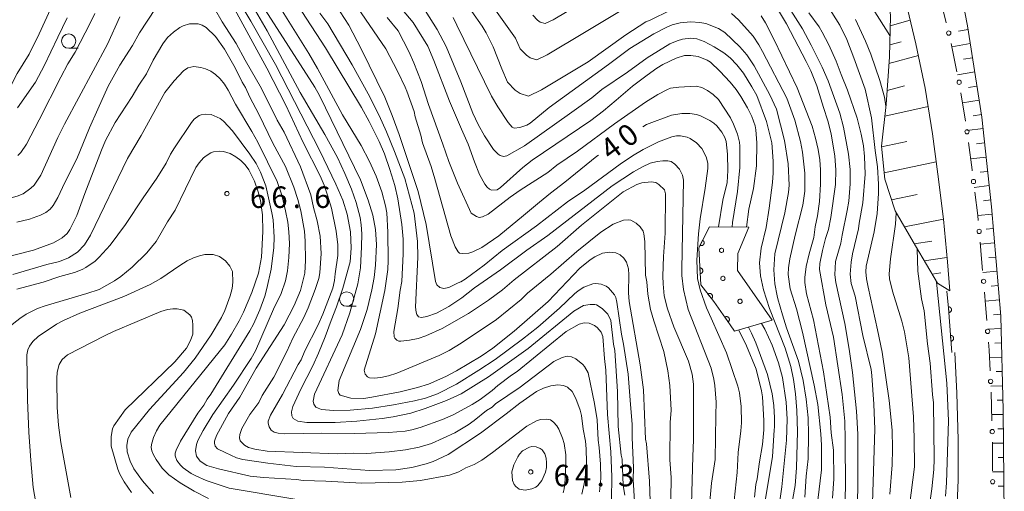
# Model space of a CAD drawing. Units: millimetres. Extents: x -80000 to -78000, y 30000 to 31500.
# Drawn here: x -79790 to -79618, y 31203 to 31285 of the extents above; entities that cross this region are included whole.
import ezdxf

# ---------------------------------------------------------------- set-up
doc = ezdxf.new("R2010")
doc.units = ezdxf.units.MM
for name, color, linetype, lineweight in [('210100_道路縁（街区線）', 7, 'Continuous', 15), ('610111_人工斜面(上)', 7, 'Continuous', 9), ('610199_人工斜面(中)', 7, 'Continuous', 9), ('611000_被覆(直)', 7, 'Continuous', 20), ('611012_被覆(下)', 7, 'Continuous', 9), ('611099_被覆(中)', 7, 'Continuous', 9), ('613000_垣', 7, 'Continuous', 20), ('633100_広葉樹林', 7, 'Continuous', 9), ('710100_等高線（計曲線）', 7, 'Continuous', 20), ('710107_等高線（計曲線）（注記）', 7, 'Continuous', 20), ('710200_等高線（主曲線）', 7, 'Continuous', 9), ('731200_図化機測定による標高点', 7, 'Continuous', 20), ('731207_図化機測定による標高点（注記）', 7, 'Continuous', 20)]:
    doc.layers.add(name, color=color, linetype=linetype, lineweight=lineweight)
doc.styles.add('Style-WORKING', font='txt')

msp = doc.modelspace()

# ---------------------------------------------------------------- linework, layer by layer
at = {"layer": '210100_道路縁（街区線）', "flags": 128}
for points in [[(-79645.36, 31309.24), (-79643.2, 31306.86), (-79641.11, 31304.03), (-79639.75, 31301.6), (-79637.83, 31296.04), (-79635.47, 31287.98), (-79633.67, 31280.66), (-79632.04, 31272.95), (-79630.77, 31264.98), (-79629.84, 31257.96), (-79628.86, 31250.08), (-79628.19, 31242.66), (-79627.76, 31237.6)], [(-79668.95, 30950.07), (-79659.66, 30978.04), (-79650.66, 31005.57), (-79642.57, 31035.43), (-79636.23, 31060.04), (-79630.74, 31085), (-79626.37, 31109.34), (-79622.63, 31135.24), (-79620.4, 31156.92), (-79618.9, 31177.82), (-79618.25, 31198.48), (-79618.46, 31216.78), (-79618.85, 31233.21), (-79620.49, 31252.25), (-79622.18, 31267.9), (-79624.66, 31283.79), (-79627.4, 31297.91)], [(-79626.91, 31226.88), (-79626.56, 31219.74), (-79626.32, 31211.65), (-79626.28, 31204.57), (-79626.6, 31197.77), (-79626.75, 31196.8)]]:
    msp.add_lwpolyline(points, dxfattribs=at)
at = {"layer": '610111_人工斜面(上)', "flags": 128}
for points in [[(-79652.38, 31377.86), (-79650.94, 31374.54), (-79645.31, 31361.19), (-79640.15, 31346.26), (-79635.63, 31331.84), (-79631.44, 31316.08), (-79627.4, 31297.91), (-79624.66, 31283.79), (-79622.18, 31267.9), (-79620.49, 31252.25), (-79618.85, 31233.21), (-79618.46, 31216.78), (-79618.25, 31198.48), (-79618.9, 31177.82), (-79619.36, 31171.42)], [(-79627.76, 31237.6), (-79629.93, 31238.95), (-79633.77, 31245.44), (-79637.32, 31251.56), (-79639.1, 31257.09), (-79639.69, 31262.81), (-79638.9, 31270.11), (-79638.31, 31278.4), (-79638.11, 31285.5), (-79638.7, 31292.77)]]:
    msp.add_lwpolyline(points, dxfattribs=at)
at = {"layer": '610199_人工斜面(中)', "flags": 128}
for points in [[(-79638.16, 31283.8), (-79634.69, 31284.8)], [(-79624.57, 31283.19), (-79626.27, 31282.9)], [(-79636.25, 31281.02), (-79638.25, 31280.51)], [(-79624.19, 31280.72), (-79627.43, 31280.18)], [(-79638.39, 31277.26), (-79633.24, 31278.65)], [(-79623.8, 31278.25), (-79625.36, 31278)], [(-79623.41, 31275.78), (-79626.41, 31275.3)], [(-79635.66, 31273.33), (-79638.73, 31272.56)], [(-79623.03, 31273.31), (-79624.49, 31273.07)], [(-79622.64, 31270.84), (-79625.56, 31270.38)], [(-79639.12, 31268.05), (-79631.53, 31269.74)], [(-79622.26, 31268.37), (-79623.71, 31268.15)], [(-79621.97, 31265.89), (-79624.79, 31265.55)], [(-79635.26, 31263.66), (-79639.68, 31262.73)], [(-79621.7, 31263.4), (-79623.08, 31263.24)], [(-79621.43, 31260.92), (-79624.13, 31260.6)], [(-79639.21, 31258.2), (-79630.12, 31260.11)], [(-79621.16, 31258.43), (-79622.48, 31258.28)], [(-79620.89, 31255.95), (-79623.5, 31255.64)], [(-79633.49, 31254.38), (-79637.94, 31253.47)], [(-79620.62, 31253.46), (-79621.91, 31253.32)], [(-79635.7, 31248.76), (-79628.86, 31250.08)], [(-79620.38, 31250.97), (-79622.9, 31250.75)], [(-79620.17, 31248.48), (-79621.42, 31248.37)], [(-79630.92, 31246.29), (-79633.97, 31245.78)], [(-79619.95, 31245.99), (-79622.44, 31245.76)], [(-79632.22, 31242.82), (-79628.26, 31243.44)], [(-79619.73, 31243.5), (-79620.98, 31243.39)], [(-79629.34, 31240.76), (-79630.85, 31240.5)], [(-79619.52, 31241.01), (-79622.01, 31240.79)], [(-79619.3, 31238.52), (-79620.55, 31238.42)], [(-79619.09, 31236.03), (-79621.58, 31235.83)], [(-79618.87, 31233.54), (-79620.13, 31233.44)], [(-79618.8, 31231.04), (-79621.2, 31230.93)], [(-79618.74, 31228.54), (-79619.88, 31228.49)], [(-79618.68, 31226.04), (-79620.86, 31225.96)], [(-79618.62, 31223.54), (-79619.68, 31223.51)], [(-79618.56, 31221.04), (-79620.61, 31221)], [(-79618.5, 31218.54), (-79619.51, 31218.52)], [(-79618.45, 31216.04), (-79620.45, 31216.02)], [(-79618.42, 31213.54), (-79619.4, 31213.53)], [(-79618.39, 31211.04), (-79620.32, 31211.02)], [(-79618.36, 31208.54), (-79619.33, 31208.54)], [(-79618.34, 31206.04), (-79620.29, 31206.05)], [(-79618.31, 31203.54), (-79619.31, 31203.55)]]:
    msp.add_lwpolyline(points, dxfattribs=at)
at = {"layer": '611000_被覆(直)', "flags": 128}
for points in [[(-79665.33, 31230.55), (-79666.09, 31231.69), (-79668.95, 31235.72), (-79671.26, 31238.63), (-79671.61, 31245.11), (-79669.7, 31248.78)], [(-79670.925, 31246.426), (-79671.387, 31245.539)], [(-79671.387, 31245.539), (-79671.347, 31245.52), (-79671.306, 31245.506), (-79671.265, 31245.494), (-79671.221, 31245.486), (-79671.178, 31245.483), (-79671.134, 31245.483), (-79671.091, 31245.486), (-79671.048, 31245.494), (-79671.005, 31245.505), (-79670.964, 31245.521), (-79670.925, 31245.538), (-79670.887, 31245.561), (-79670.852, 31245.586), (-79670.818, 31245.614), (-79670.787, 31245.645), (-79670.76, 31245.678), (-79670.735, 31245.713), (-79670.713, 31245.751), (-79670.694, 31245.791), (-79670.679, 31245.832), (-79670.668, 31245.874), (-79670.66, 31245.917), (-79670.657, 31245.96), (-79670.657, 31246.004), (-79670.66, 31246.048), (-79670.668, 31246.09), (-79670.679, 31246.133), (-79670.694, 31246.174), (-79670.712, 31246.213), (-79670.734, 31246.251), (-79670.76, 31246.287), (-79670.787, 31246.32), (-79670.819, 31246.351), (-79670.852, 31246.379), (-79670.887, 31246.404), (-79670.925, 31246.426)], [(-79671.366, 31240.6), (-79671.323, 31240.604), (-79671.28, 31240.613), (-79671.239, 31240.624), (-79671.197, 31240.639), (-79671.158, 31240.658), (-79671.12, 31240.68), (-79671.085, 31240.705), (-79671.052, 31240.734), (-79671.021, 31240.765), (-79670.994, 31240.799), (-79670.968, 31240.835), (-79670.948, 31240.873), (-79670.93, 31240.913), (-79670.915, 31240.954), (-79670.904, 31240.996), (-79670.897, 31241.039), (-79670.894, 31241.082), (-79670.894, 31241.126), (-79670.898, 31241.17), (-79670.907, 31241.213), (-79670.918, 31241.254), (-79670.933, 31241.295), (-79670.952, 31241.334), (-79670.974, 31241.372), (-79670.999, 31241.408), (-79671.028, 31241.44), (-79671.059, 31241.472), (-79671.093, 31241.499), (-79671.129, 31241.524), (-79671.167, 31241.545), (-79671.207, 31241.563), (-79671.248, 31241.578), (-79671.291, 31241.588), (-79671.333, 31241.595), (-79671.376, 31241.599), (-79671.42, 31241.598)], [(-79671.42, 31241.598), (-79671.366, 31240.6)], [(-79669.378, 31236.259), (-79669.345, 31236.288), (-79669.315, 31236.319), (-79669.287, 31236.353), (-79669.263, 31236.389), (-79669.242, 31236.427), (-79669.224, 31236.467), (-79669.209, 31236.508), (-79669.199, 31236.55), (-79669.191, 31236.593), (-79669.189, 31236.637), (-79669.189, 31236.681), (-79669.194, 31236.724), (-79669.203, 31236.767), (-79669.214, 31236.809), (-79669.23, 31236.85), (-79669.249, 31236.888), (-79669.271, 31236.926), (-79669.297, 31236.961), (-79669.326, 31236.995), (-79669.357, 31237.025), (-79669.391, 31237.052), (-79669.427, 31237.077), (-79669.465, 31237.098), (-79669.505, 31237.116), (-79669.546, 31237.13), (-79669.588, 31237.14), (-79669.632, 31237.148), (-79669.675, 31237.15), (-79669.719, 31237.15), (-79669.762, 31237.145), (-79669.805, 31237.137), (-79669.847, 31237.125), (-79669.888, 31237.109), (-79669.926, 31237.09), (-79669.964, 31237.068), (-79670, 31237.042)], [(-79670, 31237.042), (-79669.378, 31236.259)], [(-79627.41, 31226.84), (-79628, 31234.61), (-79628.26, 31237.56)], [(-79627.94, 31233.82), (-79627.896, 31233.825), (-79627.854, 31233.834), (-79627.813, 31233.847), (-79627.772, 31233.863), (-79627.733, 31233.883), (-79627.696, 31233.906), (-79627.661, 31233.931), (-79627.629, 31233.961), (-79627.598, 31233.992), (-79627.572, 31234.027), (-79627.547, 31234.063), (-79627.527, 31234.102), (-79627.51, 31234.142), (-79627.496, 31234.184), (-79627.486, 31234.226), (-79627.481, 31234.269), (-79627.478, 31234.312), (-79627.479, 31234.356), (-79627.485, 31234.4), (-79627.494, 31234.442), (-79627.506, 31234.484), (-79627.522, 31234.525), (-79627.542, 31234.563), (-79627.565, 31234.601), (-79627.591, 31234.636), (-79627.62, 31234.668), (-79627.652, 31234.698), (-79627.687, 31234.725), (-79627.723, 31234.749), (-79627.761, 31234.769), (-79627.802, 31234.786), (-79627.843, 31234.8), (-79627.886, 31234.81), (-79627.928, 31234.816), (-79627.972, 31234.818), (-79628.016, 31234.817)], [(-79628.016, 31234.817), (-79627.94, 31233.82)], [(-79666.455, 31232.204), (-79666.42, 31232.231), (-79666.388, 31232.261), (-79666.359, 31232.292), (-79666.332, 31232.327), (-79666.31, 31232.364), (-79666.289, 31232.403), (-79666.273, 31232.443), (-79666.26, 31232.485), (-79666.25, 31232.528), (-79666.246, 31232.571), (-79666.243, 31232.615), (-79666.246, 31232.658), (-79666.252, 31232.702), (-79666.262, 31232.744), (-79666.275, 31232.786), (-79666.292, 31232.825), (-79666.312, 31232.864), (-79666.336, 31232.901), (-79666.363, 31232.936), (-79666.393, 31232.967), (-79666.425, 31232.996), (-79666.46, 31233.023), (-79666.497, 31233.046), (-79666.535, 31233.066), (-79666.576, 31233.083), (-79666.617, 31233.095), (-79666.66, 31233.105), (-79666.704, 31233.11), (-79666.747, 31233.112), (-79666.791, 31233.109), (-79666.834, 31233.103), (-79666.876, 31233.094), (-79666.918, 31233.08), (-79666.958, 31233.063), (-79666.996, 31233.043), (-79667.033, 31233.019)], [(-79667.033, 31233.019), (-79666.455, 31232.204)], [(-79627.561, 31228.834), (-79627.518, 31228.84), (-79627.475, 31228.849), (-79627.434, 31228.861), (-79627.393, 31228.877), (-79627.355, 31228.897), (-79627.317, 31228.92), (-79627.282, 31228.946), (-79627.25, 31228.975), (-79627.22, 31229.007), (-79627.193, 31229.042), (-79627.169, 31229.078), (-79627.149, 31229.116), (-79627.132, 31229.157), (-79627.118, 31229.198), (-79627.108, 31229.241), (-79627.102, 31229.283), (-79627.099, 31229.327), (-79627.101, 31229.371), (-79627.106, 31229.414), (-79627.115, 31229.457), (-79627.127, 31229.498), (-79627.144, 31229.539), (-79627.164, 31229.578), (-79627.186, 31229.615), (-79627.212, 31229.65), (-79627.242, 31229.682), (-79627.273, 31229.713), (-79627.308, 31229.739), (-79627.344, 31229.763), (-79627.383, 31229.784), (-79627.423, 31229.8), (-79627.464, 31229.814), (-79627.507, 31229.824), (-79627.55, 31229.83), (-79627.593, 31229.833), (-79627.637, 31229.831)], [(-79627.637, 31229.831), (-79627.561, 31228.834)]]:
    msp.add_lwpolyline(points, dxfattribs=at)
at = {"layer": '611012_被覆(下)', "flags": 128}
msp.add_lwpolyline([(-79669.7, 31248.78), (-79662.87, 31248.69), (-79664.75, 31244.1), (-79664.85, 31241.14), (-79660.11, 31234.43), (-79658.81, 31232.47), (-79665.33, 31230.55)], dxfattribs=at)
at = {"layer": '611099_被覆(中)', "flags": 128}
for points in [[(-79667.792, 31244.324), (-79667.681, 31244.287), (-79667.563, 31244.29), (-79667.455, 31244.324), (-79667.356, 31244.39), (-79667.287, 31244.485), (-79667.249, 31244.596), (-79667.252, 31244.714), (-79667.286, 31244.822), (-79667.352, 31244.921), (-79667.447, 31244.99), (-79667.558, 31245.028), (-79667.677, 31245.025), (-79667.784, 31244.991), (-79667.883, 31244.925), (-79667.952, 31244.83), (-79667.99, 31244.719), (-79667.987, 31244.6), (-79667.953, 31244.492), (-79667.887, 31244.394), (-79667.792, 31244.324)], [(-79667.614, 31240.074), (-79667.694, 31239.987), (-79667.74, 31239.878), (-79667.753, 31239.766), (-79667.733, 31239.649), (-79667.675, 31239.547), (-79667.589, 31239.467), (-79667.48, 31239.421), (-79667.368, 31239.408), (-79667.251, 31239.428), (-79667.149, 31239.485), (-79667.069, 31239.571), (-79667.023, 31239.681), (-79667.01, 31239.793), (-79667.029, 31239.91), (-79667.087, 31240.012), (-79667.173, 31240.092), (-79667.283, 31240.138), (-79667.395, 31240.151), (-79667.512, 31240.131), (-79667.614, 31240.074)], [(-79664.61, 31236.079), (-79664.694, 31235.997), (-79664.746, 31235.89), (-79664.765, 31235.779), (-79664.751, 31235.661), (-79664.699, 31235.556), (-79664.617, 31235.472), (-79664.511, 31235.42), (-79664.399, 31235.401), (-79664.281, 31235.414), (-79664.176, 31235.467), (-79664.092, 31235.549), (-79664.04, 31235.655), (-79664.021, 31235.767), (-79664.035, 31235.885), (-79664.087, 31235.99), (-79664.169, 31236.074), (-79664.276, 31236.126), (-79664.387, 31236.145), (-79664.505, 31236.131), (-79664.61, 31236.079)]]:
    msp.add_lwpolyline(points, close=True, dxfattribs=at)
at = {"layer": '613000_垣'}
for p, q in [((-79628.404, 31284.367), (-79629.601, 31289.221)), ((-79626.516, 31275.824), (-79627.549, 31280.716)), ((-79625.046, 31267.2), (-79625.836, 31272.137)), ((-79620.413, 31214.935), (-79620.559, 31219.933)), ((-79620.29, 31206.187), (-79620.317, 31211.186))]:
    msp.add_line(p, q, dxfattribs=at)
at = {"layer": '613000_垣', "flags": 128}
for points in [[(-79623.855, 31258.532), (-79623.88, 31258.73), (-79624.515, 31263.488)], [(-79622.811, 31249.845), (-79622.89, 31250.72), (-79623.396, 31254.81)], [(-79622.036, 31241.129), (-79622.21, 31243.19), (-79622.474, 31246.11)], [(-79621.319, 31232.409), (-79621.53, 31235.14), (-79621.72, 31237.392)], [(-79620.743, 31223.678), (-79620.92, 31227.26), (-79621.029, 31228.67)]]:
    msp.add_lwpolyline(points, dxfattribs=at)
at = {"layer": '613000_垣'}
for centre in [(-79627.955, 31282.546), (-79626.132, 31273.989), (-79624.763, 31265.347), (-79623.626, 31256.671), (-79622.642, 31247.977), (-79621.878, 31239.261), (-79621.174, 31230.539), (-79620.65, 31221.806), (-79620.358, 31213.061), (-79620.286, 31204.312)]:
    msp.add_circle(centre, 0.375, dxfattribs=at)
at = {"layer": '633100_広葉樹林'}
for p, q in [((-79781.6, 31279.91), (-79779.933, 31279.91)), ((-79733.08, 31234.92), (-79731.413, 31234.92))]:
    msp.add_line(p, q, dxfattribs=at)
for centre in [(-79781.6, 31281.16), (-79733.08, 31236.17)]:
    msp.add_circle(centre, 1.249875, dxfattribs=at)
at = {"layer": '710100_等高線（計曲線）', "flags": 128}
for points in [[(-79733.31, 31290.21), (-79726.26, 31279.81), (-79724.21, 31275.89), (-79722.86, 31273.13), (-79722.56, 31272.45), (-79721.3, 31268.89), (-79721.12, 31267.97), (-79720.14, 31264.77), (-79719.85, 31263.41), (-79718.34, 31259.3), (-79717.66, 31257.15), (-79714.91, 31247.19), (-79714.14, 31245.27), (-79713.63, 31244.39), (-79713.35, 31244.19), (-79712.93, 31244.09), (-79711.74, 31244.2), (-79711.04, 31244.42), (-79709.45, 31245.19), (-79706.51, 31247.2), (-79702.19, 31250.73), (-79699.41, 31253.04), (-79697.46, 31254.64), (-79694.98, 31256.58), (-79689.38, 31261.09), (-79689.12, 31261.27)], [(-79651.02, 31290.42), (-79646.98, 31283.94), (-79645.76, 31281.41), (-79644.54, 31278.21), (-79642.57, 31272.77), (-79641.44, 31267.79), (-79640.78, 31262.05), (-79640.41, 31259.24), (-79640.21, 31256.18), (-79640.21, 31254.57), (-79640.47, 31251.09), (-79640.98, 31247.89), (-79642.34, 31241.88), (-79642.42, 31240.92), (-79642.32, 31239.7), (-79642.03, 31238.24), (-79640.4, 31230.81), (-79639.55, 31226.91), (-79638.35, 31218.47), (-79637.85, 31213.31), (-79637.75, 31210.05), (-79637.83, 31207.27), (-79638.26, 31202.17)], [(-79784.77, 31286.74), (-79786.74, 31282.4), (-79788.52, 31278.9), (-79790.6, 31275.52), (-79791.48, 31273.8), (-79793.48, 31270.99), (-79794.84, 31269.5), (-79795.42, 31268.94), (-79796.65, 31268.05), (-79808.66, 31262.58), (-79810.99, 31261.85), (-79813.6, 31261.31), (-79814.42, 31261.31), (-79815.31, 31261.62), (-79816.27, 31262.25), (-79816.73, 31262.69), (-79818.68, 31265.22), (-79820.62, 31268.16), (-79827.12, 31278.58), (-79828.08, 31280.54), (-79828.81, 31282.59), (-79829.32, 31285.15)], [(-79728.66, 31237.76), (-79728.28, 31239.94), (-79728.03, 31242.07), (-79727.85, 31245.69), (-79728.04, 31248.3), (-79728.53, 31250.79), (-79729.32, 31253.43), (-79730.67, 31256.99), (-79737.83, 31271.68), (-79738.63, 31273.12), (-79747.8, 31287.45)], [(-79676.56, 31286.56), (-79680.08, 31284.78), (-79680.81, 31284.49), (-79684.32, 31282.27), (-79690.92, 31277.55), (-79699.08, 31272.65), (-79701.35, 31271.58), (-79702.78, 31272.01), (-79703.63, 31272.58), (-79704.98, 31274), (-79705.97, 31276.3), (-79707.49, 31280.16), (-79708.71, 31282.62), (-79709.4, 31283.78), (-79711.23, 31286.29)], [(-79651.43, 31195.79), (-79650.14, 31206.39), (-79650.14, 31210.69), (-79650.26, 31212.67), (-79650.8, 31217.76), (-79651.45, 31221.14), (-79653.47, 31230.41), (-79654.52, 31234.44), (-79655.61, 31237.94), (-79655.96, 31240.47), (-79655.94, 31241.6), (-79655.7, 31243.21), (-79654.76, 31247.34), (-79653.4, 31252.55), (-79653.08, 31254.99), (-79653.08, 31258.12), (-79653.48, 31261.76), (-79653.86, 31263.67), (-79654.82, 31267.34), (-79656.21, 31271.22), (-79660.44, 31279.32), (-79661.1, 31280.51), (-79662.1, 31282), (-79664.68, 31284.84), (-79665.87, 31285.94)], [(-79796.96, 31242.38), (-79787.74, 31244.71), (-79784.28, 31245.99), (-79782.72, 31246.84), (-79781.89, 31247.63), (-79781.39, 31248.32), (-79780.19, 31250.74), (-79778.79, 31254.58), (-79775.88, 31262.16), (-79775.18, 31263.82), (-79773.48, 31266.97), (-79770.53, 31271.47), (-79769.38, 31273.45), (-79768.04, 31275.47), (-79766.88, 31277.84), (-79765.19, 31280.67), (-79764.33, 31281.77), (-79763.31, 31282.74), (-79762.18, 31283.54), (-79761.63, 31283.82), (-79760.53, 31284.14), (-79759.01, 31284.14), (-79758.28, 31283.91), (-79757.58, 31283.52), (-79755.98, 31281.94), (-79754.39, 31279.73), (-79752.52, 31276.48), (-79751.29, 31273.97), (-79750.75, 31273.09), (-79749.98, 31271.38), (-79748.42, 31268.44), (-79745.97, 31263.33), (-79743.77, 31259.29), (-79742.31, 31255.67), (-79741.59, 31253.54), (-79741.05, 31251.57), (-79740.44, 31247.99), (-79740.29, 31246.24), (-79740.24, 31242.89), (-79740.4, 31240.66), (-79741.16, 31237.69), (-79742.23, 31235.04), (-79744, 31231.7), (-79748.86, 31224.1), (-79751.73, 31219.09), (-79753.69, 31216.21), (-79755.78, 31212.37), (-79756.14, 31211.37), (-79756.16, 31211.02), (-79756.01, 31210.49), (-79755.6, 31210.04), (-79754.28, 31209.42), (-79752.31, 31208.46), (-79751.22, 31208.19), (-79746.85, 31207.54), (-79741.88, 31206.99), (-79736.96, 31206.85), (-79729.06, 31206.28)], [(-79681.38, 31266.23), (-79680.75, 31266.6), (-79676.37, 31268.26), (-79674.53, 31268.52), (-79673.17, 31268.52), (-79672.01, 31268.34), (-79671.31, 31268.1), (-79669.66, 31267.31), (-79668.98, 31266.85), (-79668.43, 31266.37), (-79667.55, 31265.25), (-79667.04, 31264.32), (-79666.82, 31263.67), (-79666.6, 31261.45), (-79666.53, 31258.61)], [(-79666.53, 31258.61), (-79666.66, 31256.5), (-79667.42, 31253.44), (-79668.16, 31248.76)], [(-79680.08, 31200.89), (-79680.21, 31204.43), (-79680.72, 31210.9), (-79680.9, 31211.71), (-79681.24, 31220.36), (-79681.85, 31224.69), (-79683.77, 31235.74), (-79683.86, 31237.26), (-79683.8, 31240.4), (-79683.89, 31241.44), (-79684.22, 31242.59), (-79684.68, 31243.29), (-79685.3, 31243.88), (-79686.06, 31244.25), (-79687.13, 31244.37), (-79688.4, 31244.17), (-79689.76, 31243.55), (-79690.54, 31243.03), (-79692.36, 31241.53), (-79697.9, 31235.75), (-79703.8, 31230.55), (-79707.58, 31227.62), (-79709.56, 31226.23), (-79713.87, 31223.64), (-79715.74, 31222.66), (-79718.81, 31221.34), (-79720.71, 31220.72), (-79723.75, 31220.02), (-79728.66, 31219.04), (-79730.06, 31218.85), (-79732.36, 31218.9), (-79734.23, 31219.44), (-79734.44, 31219.71), (-79734.59, 31220.2), (-79734.4, 31221.98), (-79730.63, 31230.89), (-79729.49, 31234.33), (-79728.66, 31237.76)], [(-79781.24, 31201.59), (-79782.98, 31211.13), (-79783.4, 31214.19), (-79783.6, 31217.24), (-79783.69, 31222.33), (-79783.64, 31223.43), (-79783.28, 31224.74), (-79782.72, 31225.62), (-79781.8, 31226.46), (-79775.33, 31229.74), (-79773.77, 31230.49), (-79765.53, 31234.02), (-79764.38, 31234.37), (-79763.43, 31234.49), (-79762.65, 31234.47), (-79761.53, 31234.22), (-79760.46, 31233.44), (-79760.19, 31233.03), (-79760.01, 31232.42), (-79759.91, 31231.62), (-79759.95, 31230.05), (-79760.31, 31228.92), (-79761.06, 31227.6), (-79763.07, 31225.23), (-79771.76, 31216.87), (-79773.73, 31214.04), (-79773.95, 31213.52), (-79774.21, 31212.19), (-79774.21, 31210.54), (-79773.02, 31206.49), (-79772.68, 31205.62), (-79771.92, 31204.27), (-79770.66, 31202.42)], [(-79664.62, 31230.76), (-79663.29, 31228.01), (-79661.59, 31223.94), (-79660.62, 31220.18), (-79660.47, 31219.14), (-79660.22, 31215), (-79660.22, 31213.38), (-79660.45, 31210.83), (-79661.02, 31207.79), (-79661.39, 31204.83), (-79661.62, 31203.86), (-79661.84, 31201.61)], [(-79729.06, 31206.28), (-79724.46, 31206.37), (-79721.72, 31206.8), (-79719.17, 31207.41), (-79717.94, 31207.84), (-79715.35, 31209.09), (-79709.72, 31212.79), (-79705.22, 31216.17), (-79702.81, 31218.04), (-79699.95, 31220.04), (-79698.69, 31220.62), (-79697.41, 31221.02), (-79696.18, 31221.2), (-79695.19, 31221.09), (-79694.51, 31220.82), (-79693.71, 31220.04), (-79693.06, 31218.83), (-79692.29, 31216.8), (-79692.06, 31215.89), (-79691.76, 31213.5), (-79691.36, 31211.39), (-79691.24, 31210.07), (-79691.21, 31207.68), (-79691.23, 31206.29), (-79691.61, 31203.94), (-79692.01, 31202.12)]]:
    msp.add_lwpolyline(points, dxfattribs=at)
at = {"layer": '710200_等高線（主曲線）', "flags": 128}
for points in [[(-79684.57, 31286.82), (-79691.54, 31282.66), (-79698.06, 31278.75), (-79699.88, 31277.89), (-79701.02, 31278.23), (-79701.7, 31278.69), (-79702.78, 31279.83), (-79703.58, 31281.66), (-79714.63, 31297.19)], [(-79684.52, 31202), (-79684.82, 31203.65), (-79684.98, 31208.27), (-79685.15, 31208.95), (-79685.64, 31213.92), (-79685.81, 31220.05), (-79686.26, 31227.22), (-79686.48, 31228.28), (-79686.96, 31232.42), (-79687.48, 31233.54), (-79688.46, 31234.54), (-79689.43, 31235.14), (-79689.72, 31235.23), (-79690.56, 31235.24), (-79691.73, 31235.02), (-79693.42, 31234.06), (-79701.37, 31227.55), (-79708.32, 31222.61), (-79713.09, 31219.67), (-79715.64, 31218.49), (-79719.35, 31217.07), (-79721.85, 31216.29), (-79724.94, 31215.61), (-79726.87, 31215.32), (-79731.32, 31214.87), (-79735.1, 31214.65), (-79740.03, 31214.63), (-79741.6, 31214.85), (-79742.39, 31215.33), (-79742.67, 31215.82), (-79742.72, 31216.49), (-79742.46, 31217.44), (-79741.09, 31220.48), (-79739, 31224.53), (-79737.99, 31226.75), (-79736.83, 31229.56), (-79735.8, 31232.41), (-79734.86, 31234.82), (-79733.72, 31238.06), (-79732.47, 31242.69), (-79732.26, 31245.07), (-79732.38, 31247.89), (-79732.96, 31250.97), (-79733.72, 31253.41), (-79734.94, 31256.2), (-79737.76, 31262.02), (-79745.5, 31277.09), (-79749.8, 31284.62), (-79754.81, 31293.03)], [(-79645.88, 31294.24), (-79638.21, 31282.15)], [(-79751.03, 31289.98), (-79746.97, 31282.97), (-79741.17, 31272.18), (-79736.91, 31264.88), (-79734.7, 31260.88), (-79733.37, 31258.09), (-79732.21, 31255.33), (-79731.41, 31253), (-79730.74, 31250.42), (-79730.54, 31249.14), (-79730.44, 31247.57), (-79730.46, 31245.3), (-79730.68, 31241.61), (-79731.15, 31238.81), (-79732.52, 31233.79), (-79733.87, 31229.94), (-79738.67, 31219.6), (-79738.94, 31218.34), (-79738.81, 31217.83), (-79738.43, 31217.34), (-79738.06, 31217.12), (-79737.44, 31216.93), (-79735.38, 31216.71), (-79732.48, 31216.81), (-79728.59, 31217.15), (-79724.91, 31217.71), (-79721.22, 31218.42), (-79719.28, 31218.9), (-79717.21, 31219.67), (-79713.91, 31221.34), (-79709.97, 31223.77), (-79707.17, 31225.63), (-79702.37, 31229.17), (-79699.71, 31231.28), (-79695.91, 31234.57), (-79693.29, 31237.09), (-79692.67, 31237.63), (-79691.67, 31238.26), (-79690.09, 31238.84), (-79689.57, 31238.89), (-79688.61, 31238.77), (-79687.76, 31238.42), (-79687.36, 31238.13), (-79686.32, 31236.91), (-79686.09, 31236.43), (-79685.88, 31235.63), (-79685.06, 31230.04), (-79684.71, 31228.29), (-79683.91, 31223.07), (-79683.55, 31218.55), (-79683.24, 31214.3), (-79683.21, 31212.03), (-79682.99, 31206.73), (-79683.03, 31204.73), (-79682.56, 31197.01)], [(-79725.86, 31247.84), (-79726.07, 31251.21), (-79726.3, 31252.44), (-79726.93, 31254.87), (-79727.91, 31257.62), (-79729.08, 31260.17), (-79730.53, 31262.95), (-79733.8, 31268.27), (-79738.18, 31276.39), (-79739.69, 31278.98), (-79746.35, 31289.74)], [(-79743.39, 31290.24), (-79736.76, 31280), (-79730.46, 31269.58), (-79729.12, 31267.15), (-79727.4, 31263.66), (-79726.49, 31261.51), (-79725.53, 31258.75), (-79724.69, 31255.96), (-79724.16, 31253.65), (-79723.46, 31249.16), (-79723.2, 31246.64), (-79723.18, 31244.06), (-79723.45, 31239.22), (-79723.72, 31237.75), (-79724.11, 31234.51), (-79724.84, 31230.49), (-79724.76, 31229.59), (-79724.65, 31229.33), (-79724.34, 31229.01), (-79723.94, 31228.83), (-79723.63, 31228.82), (-79722.1, 31229.01), (-79720.59, 31229.31), (-79719.24, 31229.74), (-79716.37, 31231.06), (-79711.8, 31233.66), (-79708.31, 31235.99), (-79705.86, 31237.8), (-79703.85, 31239.54), (-79696.34, 31245.31), (-79692.06, 31249.08), (-79684.77, 31254.87), (-79682.42, 31256.12), (-79681.51, 31256.42), (-79679.92, 31256.61), (-79679.08, 31256.52), (-79678.54, 31256.16), (-79677.6, 31255.21), (-79677.38, 31254.55), (-79677.44, 31247.69)], [(-79726.24, 31290.12), (-79721.48, 31284.39), (-79718.92, 31280.28), (-79717.86, 31277.79), (-79715.14, 31270.66), (-79713.02, 31265.8), (-79711.87, 31263.17), (-79710.77, 31260.1), (-79709.86, 31257.92), (-79708.93, 31256.22), (-79708.53, 31255.69), (-79708.15, 31255.35), (-79707.76, 31255.17), (-79706.81, 31255.22), (-79706.2, 31255.64), (-79702.31, 31259.1), (-79700.67, 31260.37), (-79690.44, 31267.3), (-79688.25, 31268.98), (-79686.04, 31270.84), (-79683.15, 31273.27), (-79680.62, 31275.24), (-79678.92, 31276.45), (-79677.87, 31277.06), (-79675.55, 31278.18), (-79674.06, 31278.62), (-79672.96, 31278.62), (-79671.68, 31278.46), (-79670.12, 31277.83), (-79669.56, 31277.46), (-79667.92, 31275.93), (-79666.13, 31274.01), (-79665.09, 31272.72), (-79664.26, 31271.52), (-79663.06, 31269.5), (-79662.34, 31268.02), (-79661.75, 31266.36), (-79661.61, 31265.68), (-79661.47, 31263.39), (-79661.54, 31259.4), (-79662.05, 31255.48), (-79662.84, 31251.87), (-79663.29, 31248.69)], [(-79753.31, 31287.92), (-79747, 31276.44), (-79743.71, 31269.99), (-79740.65, 31263.46), (-79737.72, 31257.68), (-79736.99, 31256.01), (-79736.39, 31254.3), (-79735.73, 31252), (-79734.91, 31247.99), (-79734.64, 31245.6), (-79734.63, 31243.77), (-79735.1, 31240.55), (-79735.18, 31239.4), (-79735.5, 31238.07), (-79737.23, 31233.51), (-79738.09, 31231.57), (-79740.38, 31227.14), (-79741.02, 31225.56), (-79741.55, 31224.77), (-79744.3, 31219.5), (-79746.38, 31215.92), (-79746.75, 31214.9), (-79746.78, 31214.52), (-79746.62, 31213.87), (-79746.24, 31213.3), (-79745.73, 31212.94), (-79745.06, 31212.77), (-79743.95, 31212.68), (-79737.4, 31212.79), (-79731.69, 31212.71), (-79725.74, 31212.9), (-79722.87, 31213.13), (-79721.67, 31213.35), (-79720.22, 31213.75), (-79716.34, 31215.18), (-79714.5, 31216.01), (-79711.16, 31217.79), (-79709.79, 31218.66), (-79707.69, 31220.23), (-79706.67, 31221.11), (-79704.27, 31222.87), (-79703.32, 31223.56), (-79694.73, 31230.49), (-79692.48, 31231.79), (-79691.59, 31232), (-79690.71, 31231.97)], [(-79700.59, 31285.65), (-79699.78, 31284.8), (-79699.26, 31284.46), (-79698.41, 31284.2), (-79697.04, 31284.84), (-79692.15, 31287.78)], [(-79644.21, 31196.01), (-79643.85, 31202.73), (-79643.85, 31212.59), (-79644.06, 31216.64), (-79644.78, 31223.39), (-79645.32, 31227.45), (-79646.1, 31231.9), (-79647.69, 31239.06), (-79647.85, 31240.39), (-79647.7, 31242.7), (-79646.77, 31245.9), (-79646.58, 31247.3), (-79645.66, 31251.63), (-79645.41, 31253.25), (-79645.18, 31256.28), (-79645.18, 31258.77), (-79645.46, 31261.42), (-79646.33, 31266.16), (-79646.97, 31268.61), (-79649.01, 31274.24), (-79650.06, 31276.6), (-79651.96, 31280.45), (-79653.5, 31283.28), (-79656.76, 31288.45)], [(-79790.66, 31249.57), (-79788.43, 31250.1), (-79786.51, 31250.79), (-79785.59, 31251.26), (-79784.86, 31251.82), (-79784.31, 31252.47), (-79783.49, 31253.88), (-79782.3, 31256.5), (-79780.19, 31260.62), (-79778, 31266.01), (-79776.5, 31269.28), (-79774.69, 31273.28), (-79773.26, 31275.92), (-79772.68, 31276.95), (-79770.48, 31280.39), (-79769.25, 31282.61), (-79766.42, 31286.83)], [(-79777.03, 31285.98), (-79777.85, 31284.29), (-79780.46, 31279.21), (-79781.75, 31277.17), (-79783, 31274.84), (-79786.74, 31267.42), (-79788.96, 31263.2), (-79789.98, 31261.72), (-79790.46, 31261.19)], [(-79756.12, 31286.82), (-79754.81, 31284.5), (-79752.39, 31280.75), (-79750.8, 31277.81), (-79747.93, 31272.89), (-79745.22, 31267.39), (-79743.99, 31265.28), (-79741.14, 31259.25), (-79739.34, 31254.37), (-79738.88, 31252.13), (-79738.2, 31249.81), (-79737.7, 31247.16), (-79737.53, 31244.1), (-79737.73, 31240.72), (-79737.94, 31239.78), (-79738.59, 31237.85), (-79739.81, 31234.65), (-79740.56, 31232.97), (-79742.45, 31229.35), (-79743.49, 31227.02), (-79745.81, 31222.57), (-79747.81, 31219.38), (-79748.43, 31218.15), (-79749.95, 31216.03), (-79751.38, 31213.59), (-79751.73, 31212.54), (-79751.76, 31211.95), (-79751.64, 31211.44), (-79750.93, 31210.67), (-79750.23, 31210.29), (-79749.13, 31209.99), (-79746.97, 31209.64), (-79734.74, 31209.2), (-79731.91, 31209.28), (-79729.61, 31209.22)], [(-79722.94, 31257.2), (-79724.7, 31261.93), (-79726.1, 31265.35), (-79727.41, 31268.19), (-79729.31, 31271.94), (-79732.1, 31277.03), (-79736.37, 31284.19), (-79737.75, 31286.05)], [(-79734.94, 31287.42), (-79732.67, 31283.91), (-79730.52, 31279.83), (-79726.42, 31271.37), (-79725.11, 31268.19), (-79723.89, 31264.88), (-79720.57, 31254.94), (-79719.18, 31249.16), (-79717.58, 31239.25), (-79717.3, 31238.65), (-79716.83, 31238.19), (-79716.13, 31238.02), (-79715.21, 31238.2), (-79713.6, 31239.02), (-79713.12, 31239.16), (-79712.36, 31239.64), (-79709.07, 31242.1), (-79705.95, 31244.65), (-79699.92, 31248.96), (-79694.5, 31253.12), (-79691.47, 31255.16), (-79685.34, 31259.68), (-79683.14, 31261.16), (-79681.31, 31262.23), (-79678.63, 31263.59), (-79676.31, 31264.48), (-79675.48, 31264.62), (-79674.8, 31264.62), (-79673.63, 31264.39), (-79673.11, 31264.16), (-79672.01, 31263.39), (-79671.06, 31262.4), (-79670.29, 31260.99), (-79670.02, 31259.89), (-79670.03, 31258.95), (-79670.5, 31255.53), (-79671.36, 31250.19), (-79671.66, 31247.57), (-79671.93, 31242.97), (-79671.83, 31239.78), (-79671.36, 31237.76), (-79670.25, 31234.67), (-79669.45, 31232.85), (-79666.76, 31226.81), (-79664.78, 31220.97), (-79664.51, 31219.79), (-79664.22, 31217.43), (-79664.16, 31214.61), (-79664.24, 31213.21), (-79664.69, 31209.4), (-79664.92, 31205.94), (-79665.44, 31201.04)], [(-79705.68, 31261.05), (-79706.28, 31261.22), (-79706.64, 31261.42), (-79707.43, 31262.27), (-79709.01, 31264.64), (-79710.14, 31266.63), (-79711.05, 31268.6), (-79713.16, 31274.04), (-79715.71, 31280.22), (-79717.27, 31283.2), (-79719.38, 31286.48)], [(-79657.65, 31286.51), (-79656.26, 31284.17), (-79652.85, 31277.61)], [(-79652.38, 31286.11), (-79650.6, 31283.62), (-79650.05, 31282.69), (-79648.89, 31280.49), (-79647.59, 31277.64), (-79646.71, 31275.36), (-79645.64, 31272.58), (-79643.95, 31267.72), (-79643.23, 31264.93), (-79642.86, 31262.92), (-79642.66, 31261.03), (-79642.57, 31257.94), (-79642.94, 31252.94), (-79643.61, 31249.38), (-79643.7, 31248.41), (-79644.75, 31244.06), (-79645.01, 31242.63), (-79645.15, 31240.49), (-79644.98, 31238.89), (-79644.28, 31236.67), (-79642.96, 31229.79)], [(-79826.48, 31259.07), (-79824.22, 31255.01), (-79821.36, 31250.55), (-79820.01, 31248.89), (-79818.43, 31247.57), (-79817.47, 31247.2), (-79816.96, 31247.14), (-79815.93, 31247.18), (-79814.68, 31247.4), (-79804.51, 31250.49), (-79799.39, 31251.68), (-79790.63, 31254.13), (-79789.56, 31254.54), (-79788.19, 31255.49), (-79787.61, 31256.06), (-79786.46, 31257.76), (-79783.5, 31264.37), (-79782.36, 31266.69), (-79774.81, 31280.65), (-79772.67, 31285.36)], [(-79790.53, 31269.52), (-79787.4, 31273.97), (-79785.8, 31276.93), (-79784.75, 31279.27), (-79783.5, 31281.87), (-79781.88, 31285.19)], [(-79697.97, 31258.23), (-79702.78, 31255.15), (-79704.5, 31253.95), (-79708.37, 31250.97), (-79709.36, 31250.49), (-79709.91, 31250.37), (-79710.43, 31250.55), (-79711.36, 31251.17), (-79713.72, 31256.4), (-79715.23, 31260.14), (-79716.3, 31263.21), (-79718.77, 31270.12), (-79720.06, 31274.12), (-79721.34, 31277.39), (-79722.24, 31279.36), (-79724.06, 31282.95), (-79726.02, 31285.25)], [(-79714.5, 31285.25), (-79713.82, 31283.96), (-79707.79, 31271.56), (-79706.68, 31269.72), (-79704.87, 31266.95), (-79704.16, 31266.12), (-79703.85, 31266), (-79702.83, 31266.07), (-79701.61, 31266.5), (-79701.06, 31266.84), (-79697.74, 31269.6), (-79687.36, 31277.07)], [(-79687.36, 31277.07), (-79683.61, 31279.88), (-79679.42, 31282.45), (-79677.07, 31283.67), (-79676.25, 31283.97), (-79674.86, 31284.33), (-79672.98, 31284.49), (-79671.41, 31284.4), (-79670.38, 31284.22), (-79668.14, 31283.34), (-79667.07, 31282.65)], [(-79648.26, 31201.47), (-79648.02, 31204.84), (-79648.08, 31209.8), (-79648.49, 31212.86), (-79648.67, 31215.59), (-79649.82, 31223.48), (-79651.57, 31232.56), (-79652.78, 31237.09), (-79653.05, 31239.05), (-79653.06, 31239.92), (-79652.83, 31241.82), (-79652.34, 31244.04), (-79651.52, 31246.89), (-79651.26, 31248.74), (-79650.84, 31250.69), (-79650.51, 31253.19), (-79650.35, 31256.19), (-79650.37, 31258.7), (-79650.46, 31260.44), (-79650.74, 31262.28), (-79651.24, 31264.23), (-79651.81, 31266.33), (-79654.43, 31273.01), (-79658.41, 31281.36), (-79659.93, 31284.32), (-79660.71, 31285.56)], [(-79638.92, 31269.79), (-79639.16, 31271.4), (-79639.98, 31274.27), (-79641.56, 31278.88), (-79642.48, 31281.14), (-79644.22, 31284.92)], [(-79667.07, 31282.65), (-79664.43, 31280.16), (-79663.21, 31278.77), (-79661.91, 31276.83), (-79659.16, 31271.77), (-79658.01, 31269.27), (-79656.63, 31263.83), (-79655.96, 31259.78), (-79655.8, 31256.04), (-79655.92, 31254.76), (-79656.57, 31251.18), (-79658.33, 31244.04), (-79658.47, 31241.29), (-79658.32, 31238.83), (-79657.91, 31236.72), (-79657.77, 31236.22)], [(-79659.22, 31234.5), (-79660.31, 31237.76), (-79660.8, 31240.22), (-79661, 31242.49), (-79660.7, 31245.06), (-79659.84, 31248.65), (-79659.28, 31252), (-79658.71, 31256.51), (-79658.59, 31258.21), (-79658.61, 31260.24), (-79658.85, 31263.4), (-79659.76, 31267.12), (-79661.46, 31271.65), (-79662.31, 31273.2), (-79663.81, 31275.57), (-79664.93, 31276.99), (-79666.12, 31278.22), (-79667.21, 31279.1), (-79668.91, 31280.17), (-79670.68, 31281.1), (-79671.94, 31281.54), (-79672.98, 31281.67), (-79674.41, 31281.52), (-79675.39, 31281.23), (-79676.67, 31280.66), (-79680.6, 31278.21), (-79684.05, 31275.76), (-79688.54, 31272.74), (-79690.27, 31271.26), (-79693.78, 31268.79), (-79702.04, 31262.91), (-79705.1, 31261.15), (-79705.68, 31261.05)], [(-79652.85, 31277.61), (-79652.04, 31275.96), (-79650.96, 31273.37), (-79649.83, 31269.55), (-79649.05, 31267.27), (-79648.48, 31264.99), (-79647.83, 31261.09), (-79647.69, 31258.68), (-79647.72, 31256.17), (-79648.51, 31250.37), (-79648.96, 31248.29), (-79649.48, 31246.76), (-79650.01, 31244.64), (-79650.45, 31242.39), (-79650.51, 31241.3), (-79649.41, 31235.15), (-79648.08, 31229.55), (-79646.57, 31219.5), (-79646.11, 31214.9), (-79646.01, 31211.64), (-79645.99, 31203.31), (-79646.09, 31200.36)], [(-79791.36, 31240.43), (-79785.45, 31242.19), (-79783.23, 31242.72), (-79781.66, 31243.34), (-79780.07, 31244.32), (-79778.86, 31245.61), (-79777.78, 31247.34), (-79771.33, 31260.7), (-79768.97, 31264.68), (-79764.8, 31272.19), (-79763.21, 31274.24), (-79761.55, 31275.96), (-79760.83, 31276.47), (-79759.76, 31276.72), (-79758.56, 31276.56), (-79757.71, 31276.32), (-79756.8, 31275.92), (-79755.95, 31275.34), (-79755.16, 31274.57), (-79754.42, 31273.64), (-79753.74, 31272.6), (-79752.47, 31270.17), (-79749.62, 31265.42), (-79748.6, 31263.56), (-79745.2, 31256.67), (-79744.4, 31254.27), (-79743.73, 31251.55), (-79743.36, 31249.57), (-79743.18, 31247.91), (-79743.07, 31245.87), (-79743.16, 31243.42), (-79743.41, 31241.09), (-79743.77, 31239.36)], [(-79665.75, 31248.73), (-79665.7, 31249.54), (-79664.84, 31254.93), (-79664.4, 31259.14), (-79664.41, 31262.83), (-79664.48, 31263.54), (-79664.81, 31264.91), (-79665.52, 31266.69), (-79666.08, 31267.78), (-79668.14, 31270.95), (-79669.07, 31271.83), (-79670.06, 31272.52), (-79671.04, 31273.04), (-79672.03, 31273.28), (-79675.06, 31273.15), (-79676.51, 31272.92), (-79677.05, 31272.72), (-79678.74, 31271.84), (-79680.91, 31270.48), (-79686.3, 31266.74), (-79692.74, 31261.97), (-79696.35, 31259.5), (-79697.97, 31258.23)], [(-79763.11, 31262.52), (-79760.19, 31266.97), (-79759.68, 31267.52), (-79758.81, 31268.16), (-79758.46, 31268.32), (-79757.7, 31268.43), (-79756.74, 31268.33), (-79755.17, 31267.65), (-79754.57, 31267.22), (-79753.02, 31265.49), (-79749.96, 31261.46), (-79748.89, 31259.83), (-79748.09, 31258.3), (-79747.2, 31255.91), (-79746.11, 31251.23), (-79745.91, 31250.01), (-79745.73, 31246.94), (-79745.78, 31245.16), (-79746.26, 31241.39), (-79746.99, 31238), (-79747.36, 31236.69), (-79748.21, 31234.32), (-79749.34, 31231.8), (-79749.98, 31230.64), (-79756.77, 31219.56), (-79757.44, 31218.7), (-79758.01, 31217.67), (-79759.04, 31216.3), (-79762.09, 31211.4), (-79762.86, 31209.82), (-79763.01, 31209.28), (-79763.03, 31208.84), (-79762.75, 31208.04), (-79762.1, 31207.18), (-79761.6, 31206.72), (-79760.25, 31205.77), (-79759.41, 31205.32), (-79757.62, 31204.54), (-79753.59, 31203.21), (-79742.13, 31201.27)], [(-79793.34, 31230.26), (-79790.14, 31232.79), (-79789.01, 31233.52), (-79787.07, 31234.5), (-79785.71, 31234.99), (-79778.42, 31237.12), (-79776.28, 31237.83), (-79773.58, 31239.37), (-79772.52, 31240.12), (-79770.53, 31241.75), (-79767.98, 31244.21), (-79766.34, 31246.22), (-79764.38, 31249.61), (-79763.04, 31251.7), (-79759.4, 31259.13), (-79758.83, 31259.94), (-79758.06, 31260.79), (-79757.62, 31261.17), (-79756.78, 31261.69), (-79756.33, 31261.85), (-79755.21, 31261.97), (-79754.59, 31261.92), (-79753.43, 31261.57), (-79752.41, 31260.99), (-79751.53, 31260.33), (-79750.78, 31259.56), (-79750.14, 31258.69), (-79749.16, 31256.71), (-79748.5, 31254.85)], [(-79790.68, 31237.91), (-79786.08, 31239.11), (-79783.15, 31240.11), (-79780.58, 31240.81), (-79779.26, 31241.32), (-79778.62, 31241.67), (-79777.01, 31242.8), (-79776.27, 31243.45), (-79774.39, 31245.59), (-79771.69, 31249.19), (-79768.62, 31253.82), (-79766.24, 31257.24), (-79764.61, 31259.87), (-79763.82, 31261.44), (-79763.11, 31262.52)], [(-79669.97, 31197.73), (-79669.38, 31204.09), (-79668.76, 31208.2), (-79668.59, 31215.84), (-79668.58, 31218.19), (-79668.79, 31221.07), (-79668.97, 31222.18), (-79669.45, 31224.14), (-79673.44, 31234.37), (-79674.25, 31237.86), (-79674.56, 31240.3), (-79674.58, 31241.41), (-79674.28, 31256.91), (-79674.46, 31257.79), (-79674.94, 31258.8), (-79675.78, 31259.71), (-79676.41, 31260.14), (-79677.01, 31260.27), (-79677.86, 31260.29), (-79678.88, 31260.17), (-79680.06, 31259.84), (-79681.41, 31259.23), (-79683.01, 31258.34), (-79686.73, 31255.94), (-79697.95, 31247.24), (-79701.61, 31244.7), (-79706.24, 31241.25), (-79710.76, 31238.14), (-79712.96, 31236.41), (-79715.23, 31234.87), (-79717.39, 31233.7), (-79719.07, 31233.11), (-79720.01, 31232.94), (-79720.53, 31233.09), (-79720.81, 31233.47), (-79720.96, 31233.9), (-79721.04, 31234.77), (-79720.64, 31243.49), (-79720.7, 31246.18), (-79721.31, 31251.17), (-79722.94, 31257.2)], [(-79748.5, 31254.85), (-79748.1, 31253.33), (-79747.76, 31250.87), (-79747.73, 31247.95), (-79747.96, 31243.48), (-79748.47, 31240.66), (-79749.61, 31237.32), (-79751.09, 31233.91), (-79751.86, 31232.39), (-79753.17, 31230.02), (-79754.37, 31228.16), (-79765.67, 31214.16), (-79766.27, 31213.19), (-79766.81, 31212.04), (-79767.15, 31210.83), (-79767.18, 31210.29), (-79767.08, 31209.72), (-79766.8, 31209.03), (-79766.36, 31208.22), (-79765.29, 31206.7), (-79764.11, 31205.51), (-79762.16, 31204.12), (-79759.69, 31202.66), (-79757.17, 31201.39)], [(-79676.56, 31197.48), (-79676.41, 31205.08), (-79676.64, 31208.16), (-79676.61, 31214.64), (-79676.44, 31216.82), (-79676.62, 31221.09), (-79676.99, 31223.65), (-79677.72, 31227.04), (-79679.45, 31232.38), (-79680, 31234.37), (-79680.51, 31237.01), (-79680.67, 31239.17), (-79680.87, 31240.36), (-79681, 31246.18), (-79681.18, 31247.57), (-79681.33, 31247.99), (-79681.81, 31248.77), (-79682.53, 31249.42), (-79683.45, 31249.9), (-79683.89, 31250), (-79684.75, 31249.94), (-79686.57, 31249.24), (-79688.71, 31247.86), (-79692.9, 31244.45), (-79697.43, 31240.49), (-79701.47, 31237.21), (-79702.61, 31236.12), (-79706.92, 31232.59), (-79713.06, 31228.48), (-79715.18, 31227.21), (-79716.91, 31226.31), (-79724.31, 31223.24), (-79725.77, 31222.79), (-79727.11, 31222.52), (-79728.27, 31222.4), (-79729.11, 31222.45), (-79729.43, 31222.58), (-79729.86, 31223.05), (-79730.01, 31223.78), (-79728.04, 31230.13), (-79726.42, 31237.67), (-79725.88, 31241.32), (-79725.81, 31242.88), (-79725.86, 31247.84)], [(-79634.78, 31200.1), (-79633.95, 31206.94), (-79633.96, 31211.86), (-79634.12, 31215.64), (-79634.92, 31225.93), (-79635.7, 31230.45), (-79636.17, 31232.34), (-79637.78, 31237.55), (-79638.27, 31239.71), (-79638.36, 31240.59), (-79638.13, 31243.19), (-79637.23, 31249.23), (-79637.12, 31251.22)], [(-79677.44, 31247.69), (-79677.73, 31243.58), (-79677.86, 31240.19), (-79677.83, 31238.84), (-79677.63, 31236.72), (-79677.05, 31234.47), (-79675.96, 31231.35), (-79673.37, 31225.35), (-79672.72, 31223.06), (-79672.53, 31221.32), (-79672.53, 31211.62), (-79672.66, 31208.72), (-79672.94, 31198.33)], [(-79633.44, 31244.89), (-79633.37, 31241.04), (-79632.71, 31236.23)], [(-79786.87, 31197.99), (-79787.82, 31203.29), (-79788.24, 31208.02), (-79788.56, 31212.97), (-79788.77, 31218.62), (-79788.89, 31226.46), (-79788.75, 31227.29), (-79788.43, 31227.97), (-79787.86, 31228.75), (-79786.93, 31229.66), (-79783.76, 31231.78), (-79782.49, 31232.46), (-79779.66, 31233.72), (-79771.96, 31236.61), (-79767.38, 31238.69), (-79765.51, 31239.77), (-79762.21, 31242.03), (-79760.9, 31242.81), (-79759.79, 31243.34), (-79758.74, 31243.73), (-79757.85, 31243.94), (-79756.4, 31243.94), (-79755.28, 31243.57), (-79754.21, 31242.82), (-79753.48, 31241.92), (-79753.01, 31240.99), (-79752.96, 31239.09), (-79753.09, 31238.02), (-79753.43, 31236.72), (-79754.36, 31234.17), (-79754.91, 31232.97), (-79756.71, 31229.95), (-79759.51, 31225.89), (-79761.56, 31223.34), (-79767.48, 31216.9), (-79770.69, 31212.94), (-79771.29, 31211.72), (-79771.46, 31210.62), (-79771.37, 31209.52), (-79770.89, 31207.89), (-79770.23, 31206.56), (-79768.73, 31204.47), (-79766.79, 31202.27)], [(-79743.77, 31239.36), (-79744.51, 31237.14), (-79745.82, 31234.4), (-79749, 31227.14), (-79749.76, 31225.8), (-79752.84, 31221.16), (-79756.45, 31216.02), (-79758.14, 31213.27), (-79759.03, 31211.52), (-79759.28, 31210.79), (-79759.48, 31209.69), (-79759.28, 31208.76), (-79758.65, 31207.92), (-79757.51, 31207.15), (-79755.42, 31206.55), (-79749.93, 31205.28), (-79747.62, 31205.03), (-79741.82, 31204.7), (-79740.64, 31204.51), (-79736.72, 31204.41), (-79730.41, 31204.07), (-79723.36, 31204.24), (-79720.16, 31204.54), (-79715.13, 31205.47), (-79713.48, 31206.05), (-79712.27, 31206.71), (-79710.83, 31207.31), (-79709.47, 31208.09), (-79707.59, 31209.4), (-79701.63, 31214), (-79699.94, 31214.91), (-79699.24, 31215.15), (-79698.17, 31215.24), (-79697.51, 31215.09), (-79696.98, 31214.73), (-79696.36, 31214.04), (-79696.02, 31213.48), (-79695.36, 31211.9), (-79695.11, 31211.01), (-79694.82, 31208.99), (-79694.79, 31207.7), (-79694.92, 31204.62), (-79695.11, 31203.08), (-79695.29, 31202.37)], [(-79630.07, 31239.2), (-79630.03, 31238.52), (-79628.28, 31221.49), (-79627.97, 31214.93), (-79628.35, 31204.1), (-79628.49, 31201.79)], [(-79657.77, 31236.22), (-79656.97, 31233.4), (-79656.29, 31231.17), (-79654.2, 31225.34), (-79653.35, 31221.99), (-79652.86, 31218.72), (-79652.52, 31215.44), (-79652.43, 31212.54), (-79652.51, 31208.29), (-79652.85, 31205.3), (-79653.05, 31201.63)], [(-79632.71, 31236.23), (-79632.26, 31234.1), (-79631.64, 31228.37), (-79631.19, 31225.02), (-79630.78, 31219.53), (-79630.6, 31218.06), (-79630.47, 31208.25), (-79630.53, 31206.42), (-79630.91, 31203.07), (-79631.84, 31196.61)], [(-79656.15, 31195.87), (-79654.74, 31203.67), (-79654.51, 31206.71), (-79654.35, 31213.05), (-79654.48, 31216.72), (-79654.72, 31219.64), (-79655.07, 31222.16), (-79655.52, 31224.42), (-79656.54, 31227.59), (-79659.22, 31234.5)], [(-79690.71, 31231.97), (-79689.78, 31231.58), (-79689.33, 31231.19), (-79688.64, 31230.4), (-79688.34, 31229.66), (-79688.08, 31225.83), (-79687.83, 31223.78), (-79687.53, 31216.05), (-79686.96, 31209.52), (-79686.76, 31205.17), (-79686.84, 31201.22)], [(-79660.65, 31231.93), (-79660.08, 31230.93), (-79658.79, 31228.11), (-79657.66, 31225.05), (-79656.99, 31222.48), (-79656.33, 31218.17), (-79656.19, 31215.22), (-79656.27, 31211.54), (-79657.12, 31203.41), (-79658.57, 31193.34), (-79659.36, 31189.69), (-79661, 31183.84), (-79661.82, 31181.36), (-79663.95, 31175.91)], [(-79659.99, 31200.97), (-79658.73, 31208.74), (-79658.46, 31213.32), (-79658.35, 31213.87), (-79658.36, 31215.44), (-79658.5, 31217.61), (-79658.8, 31219.66), (-79659.62, 31223.02), (-79661.64, 31228.54), (-79662.38, 31230.25), (-79662.89, 31231.27)], [(-79642.96, 31229.79), (-79641.52, 31223.9), (-79641.36, 31222.84), (-79641.01, 31217.85), (-79640.87, 31213.46), (-79641.27, 31200.61)], [(-79729.61, 31209.22), (-79725.64, 31209.52), (-79722.78, 31209.89), (-79720.42, 31210.33), (-79718.26, 31210.99), (-79714.2, 31212.82), (-79711.86, 31214.24), (-79710.83, 31214.97), (-79708.67, 31216.75), (-79707.68, 31217.34), (-79707.07, 31217.89), (-79702.8, 31220.81), (-79696.91, 31225.26), (-79695.47, 31225.97), (-79694.56, 31226.19), (-79693.81, 31226.09), (-79693.04, 31225.73), (-79691.84, 31224.78), (-79691.52, 31224.4), (-79690.93, 31223.3), (-79689.82, 31217.93), (-79689.35, 31215.1), (-79689.17, 31211.56), (-79688.96, 31210.29), (-79688.74, 31207.36), (-79688.71, 31204.87), (-79688.93, 31202.56)], [(-79703.88, 31207.25), (-79703.19, 31208.67), (-79702.92, 31209.11), (-79702.36, 31209.72), (-79701.14, 31210.37), (-79700.74, 31210.46), (-79699.99, 31210.4), (-79699.26, 31210.09), (-79698.92, 31209.85), (-79698.48, 31209.19), (-79698.26, 31208.4), (-79698.18, 31207.59), (-79698.18, 31206.82), (-79698.34, 31205.99), (-79699.02, 31204.52), (-79699.71, 31203.68), (-79700.06, 31203.39), (-79700.72, 31203.06), (-79701.92, 31202.86), (-79702.94, 31203.03), (-79703.56, 31203.49), (-79703.82, 31203.82), (-79704.11, 31204.52), (-79704.21, 31206.02), (-79703.88, 31207.25)]]:
    msp.add_lwpolyline(points, dxfattribs=at)
at = {"layer": '731200_図化機測定による標高点'}
for centre in [(-79753.97, 31254.56), (-79700.94, 31206.02)]:
    msp.add_circle(centre, 0.375, dxfattribs=at)

# ---------------------------------------------------------------- texts
at = {"layer": '710107_等高線（計曲線）（注記）', "style": 'Style-WORKING'}
for s, p in [('0', (-79683.975, 31262.407)), ('4', (-79686.97, 31260.15))]:
    msp.add_text(s, height=3.75, rotation=37, dxfattribs=at).set_placement(p)
at = {"layer": '731207_図化機測定による標高点（注記）', "style": 'Style-WORKING'}
for s, p in [('6', (-79749.97, 31252.06)), ('6', (-79746.22, 31252.06)), ('6', (-79738.72, 31252.06)), ('.', (-79742.47, 31252.06)), ('6', (-79696.94, 31203.52)), ('4', (-79693.19, 31203.52)), ('3', (-79685.69, 31203.52)), ('.', (-79689.44, 31203.52))]:
    msp.add_text(s, height=3.75, dxfattribs=at).set_placement(p)

doc.saveas('drawing.dxf')
